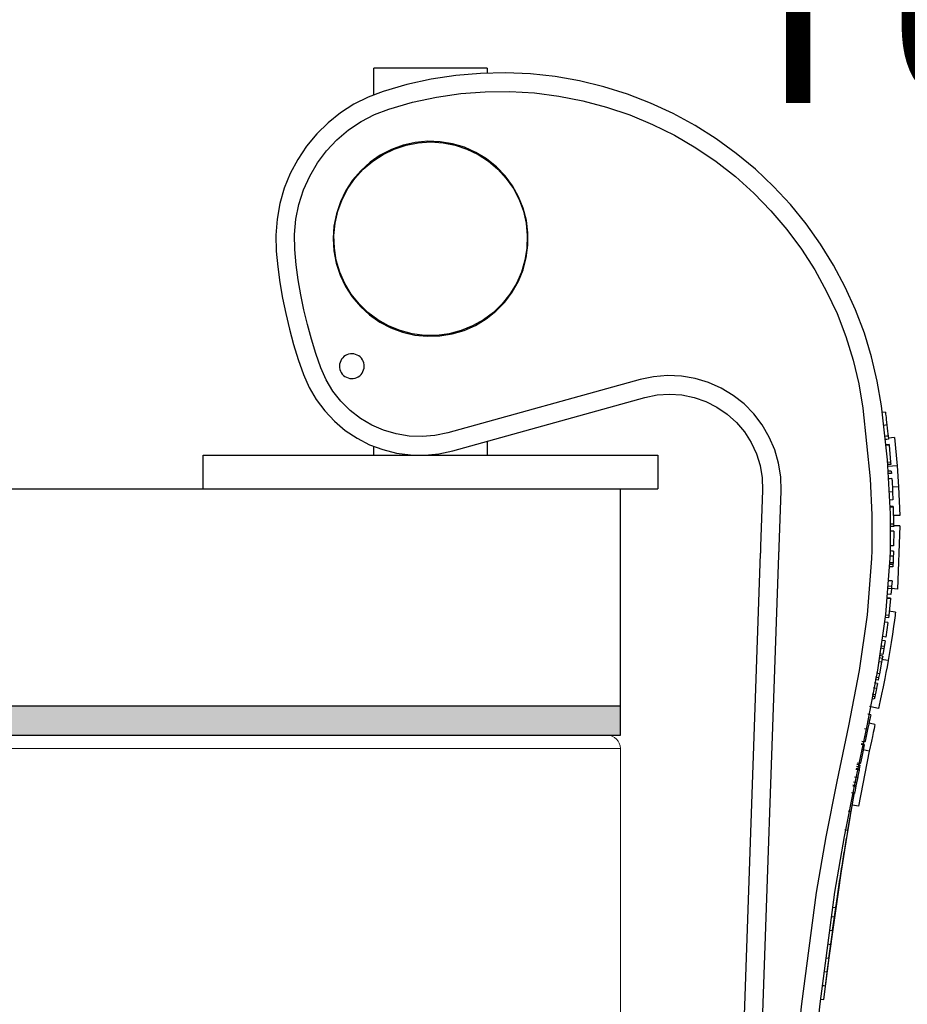
# Model space of a CAD drawing. Units: inches. Extents: x 0.5 to 10.9, y 0.1 to 17.
# Drawn here: x 6.3 to 6.7, y 12 to 12.4 of the extents above; entities that cross this region are included whole.
import ezdxf

# ---------------------------------------------------------------- set-up
doc = ezdxf.new("R2010")
doc.units = ezdxf.units.IN
doc.header["$LTSCALE"] = 0.75
doc.header["$MEASUREMENT"] = 0
doc.layers.add('Layer 1', color=7, linetype='Continuous')
doc.styles.add('logo', font='ARIALN.TTF')

msp = doc.modelspace()

# ---------------------------------------------------------------- hatches: boundary and pattern name
msp.add_hatch(color=256).paths.add_polyline_path([(5.93972, 12.08712), (5.96719, 12.08712), (5.99732, 12.08712), (6.0272, 12.08712), (6.05677, 12.08712), (6.08597, 12.08712), (6.11474, 12.08712), (6.14303, 12.08712), (6.17077, 12.08712), (6.1979, 12.08712), (6.22438, 12.08712), (6.25015, 12.08712), (6.27515, 12.08712), (6.29934, 12.08712), (6.32267, 12.08712), (6.34507, 12.08712), (6.36652, 12.08712), (6.38698, 12.08712), (6.40638, 12.08712), (6.4247, 12.08712), (6.4419, 12.08712), (6.45794, 12.08712), (6.4728, 12.08712), (6.48643, 12.08712), (6.49882, 12.08712), (6.50993, 12.08712), (6.51976, 12.08712), (6.52826, 12.08712), (6.53544, 12.08712), (6.54126, 12.08712), (6.54573, 12.08712), (6.54883, 12.08712), (6.55055, 12.08712), (6.55093, 12.08712), (6.55093, 12.10062), (6.55055, 12.10062), (6.54883, 12.10062), (6.54573, 12.10062), (6.54126, 12.10062), (6.53544, 12.10062), (6.52826, 12.10062), (6.51976, 12.10062), (6.50993, 12.10062), (6.49882, 12.10062), (6.48643, 12.10062), (6.4728, 12.10062), (6.45794, 12.10062), (6.4419, 12.10062), (6.4247, 12.10062), (6.40638, 12.10062), (6.38698, 12.10062), (6.36652, 12.10062), (6.34507, 12.10062), (6.32267, 12.10062), (6.29934, 12.10062), (6.27515, 12.10062), (6.25015, 12.10062), (6.22438, 12.10062), (6.1979, 12.10062), (6.17077, 12.10062), (6.14303, 12.10062), (6.11474, 12.10062), (6.08597, 12.10062), (6.05677, 12.10062), (6.0272, 12.10062), (5.99732, 12.10062), (5.96719, 12.10062), (5.94042, 12.10062)])

# ---------------------------------------------------------------- linework, layer by layer
msp.add_line((6.35842, 12.20062), (6.56828, 12.20062))
at = {"linetype": 'Continuous', "lineweight": 15}
for p, q in [((5.93972, 12.08712), (6.54468, 12.08712)), ((5.93939, 12.08087), (6.55093, 12.08087)), ((6.55093, 11.93087), (6.55093, 12.08087))]:
    msp.add_line(p, q, dxfattribs=at)
msp.add_arc((6.54468, 12.08087), 0.00625, 0, 90, dxfattribs=at)
at = {"layer": 'Layer 1', "color": 7, "lineweight": 25}
for points in [[(6.4372, 12.38251), (6.4372, 12.39476)], [(6.46335, 12.39476), (6.45893, 12.39476), (6.45464, 12.39476), (6.4506, 12.39476), (6.44692, 12.39476), (6.44372, 12.39476), (6.44109, 12.39476), (6.43909, 12.39476), (6.43779, 12.39476), (6.43723, 12.39476), (6.4372, 12.39476)], [(6.48949, 12.39476), (6.48947, 12.39476), (6.4889, 12.39476), (6.4876, 12.39476), (6.48561, 12.39476), (6.48297, 12.39476), (6.47977, 12.39476), (6.4761, 12.39476), (6.47206, 12.39476), (6.46777, 12.39476), (6.46335, 12.39476)], [(6.48949, 12.39476), (6.48949, 12.39246)], [(6.67138, 12.23901), (6.66949, 12.25033), (6.66686, 12.2615), (6.66352, 12.27248), (6.65948, 12.28322), (6.65474, 12.29368), (6.64934, 12.3038), (6.6433, 12.31356), (6.63664, 12.3229), (6.62938, 12.33179), (6.62157, 12.3402), (6.61322, 12.34808), (6.60439, 12.3554), (6.5951, 12.36214), (6.58539, 12.36826), (6.57531, 12.37374), (6.56489, 12.37855), (6.55418, 12.38268), (6.54323, 12.38611), (6.53208, 12.38883), (6.52078, 12.39081), (6.50937, 12.39206), (6.4979, 12.39256), (6.48643, 12.39233), (6.475, 12.39135), (6.46365, 12.38963), (6.45244, 12.38718), (6.44141, 12.38401)], [(6.44141, 12.38401), (6.43454, 12.3814), (6.42798, 12.3781), (6.42179, 12.37413), (6.41604, 12.36956), (6.4108, 12.36442), (6.4061, 12.35876), (6.40202, 12.35265), (6.39858, 12.34616), (6.39583, 12.33935), (6.39379, 12.33229), (6.39249, 12.32505), (6.39194, 12.31773), (6.39214, 12.31038)], [(6.44404, 12.37586), (6.45494, 12.37897), (6.46603, 12.38135), (6.47726, 12.38298), (6.48856, 12.38385), (6.4999, 12.38396), (6.51122, 12.3833), (6.52247, 12.38188), (6.5336, 12.37971), (6.54456, 12.3768), (6.55531, 12.37316), (6.56578, 12.3688), (6.57593, 12.36375), (6.58572, 12.35803), (6.5951, 12.35166), (6.60404, 12.34468), (6.61248, 12.33711), (6.6204, 12.32899), (6.62775, 12.32036), (6.63451, 12.31125), (6.64064, 12.30171), (6.64611, 12.29178), (6.6509, 12.2815), (6.65499, 12.27092), (6.65836, 12.26009), (6.661, 12.24906), (6.66289, 12.23788)], [(6.40069, 12.31106), (6.40052, 12.31806), (6.40114, 12.32504), (6.40253, 12.33191), (6.40467, 12.33857), (6.40754, 12.34496), (6.4111, 12.35099), (6.41532, 12.35659), (6.42013, 12.36168), (6.42547, 12.36621), (6.43129, 12.37011), (6.43751, 12.37334), (6.44404, 12.37586)], [(6.46178, 12.27107), (6.46754, 12.27123), (6.47324, 12.27214), (6.47877, 12.27376), (6.48405, 12.27608), (6.48899, 12.27906), (6.49351, 12.28264), (6.49753, 12.28677), (6.50099, 12.29138), (6.50384, 12.2964), (6.50601, 12.30174), (6.50749, 12.30731), (6.50825, 12.31303), (6.50826, 12.31879), (6.50754, 12.32451), (6.5061, 12.3301), (6.50395, 12.33545), (6.50113, 12.34048), (6.49769, 12.34511), (6.4937, 12.34926), (6.4892, 12.35287), (6.48428, 12.35588), (6.47901, 12.35822), (6.47349, 12.35988), (6.4678, 12.36082), (6.46203, 12.36102), (6.45629, 12.36048), (6.45067, 12.35921), (6.44525, 12.35724), (6.44013, 12.35459), (6.43539, 12.3513), (6.43111, 12.34744), (6.42736, 12.34306), (6.4242, 12.33823), (6.42168, 12.33304), (6.41985, 12.32758), (6.41873, 12.32192), (6.41835, 12.31617), (6.4187, 12.31041), (6.41978, 12.30475), (6.42159, 12.29927), (6.42407, 12.29407), (6.42721, 12.28923), (6.43093, 12.28482), (6.43519, 12.28094), (6.43991, 12.27762), (6.44501, 12.27494), (6.45042, 12.27294), (6.45604, 12.27164), (6.46178, 12.27107)], [(6.46335, 12.36068), (6.46906, 12.36031), (6.47467, 12.35922), (6.4801, 12.35742), (6.48525, 12.35494), (6.49005, 12.35182), (6.4944, 12.34811), (6.49825, 12.34387), (6.50152, 12.33918), (6.50417, 12.33411), (6.50614, 12.32874), (6.50742, 12.32316), (6.50797, 12.31747), (6.50778, 12.31175), (6.50687, 12.3061), (6.50524, 12.30062), (6.50293, 12.29539), (6.49996, 12.2905), (6.49639, 12.28602), (6.49229, 12.28204), (6.4877, 12.27862), (6.48272, 12.27582), (6.47741, 12.27367), (6.47188, 12.27222), (6.46621, 12.27149), (6.46049, 12.27149), (6.45481, 12.27222), (6.44928, 12.27367), (6.44398, 12.27582), (6.43899, 12.27862), (6.43441, 12.28204), (6.4303, 12.28602), (6.42673, 12.2905), (6.42376, 12.29539), (6.42145, 12.30062), (6.41982, 12.3061), (6.41891, 12.31175), (6.41873, 12.31747), (6.41928, 12.32316), (6.42055, 12.32874), (6.42252, 12.33411), (6.42517, 12.33918), (6.42844, 12.34387), (6.43229, 12.34811), (6.43664, 12.35182), (6.44144, 12.35494), (6.44659, 12.35742), (6.45202, 12.35922), (6.45764, 12.36031), (6.46335, 12.36068)], [(6.4372, 12.35223), (6.4372, 12.35267)], [(6.48949, 12.35267), (6.48949, 12.35223)], [(6.39214, 12.31038), (6.39285, 12.30311), (6.3938, 12.29586), (6.39501, 12.28865), (6.39646, 12.28149), (6.39816, 12.27438), (6.4001, 12.26733), (6.40228, 12.26036), (6.40471, 12.25346)], [(6.41274, 12.25644), (6.41042, 12.26306), (6.40832, 12.26975), (6.40646, 12.27651), (6.40483, 12.28333), (6.40344, 12.29021), (6.40228, 12.29713), (6.40136, 12.30408), (6.40069, 12.31106)], [(6.4372, 12.27941), (6.4372, 12.27985)], [(6.48949, 12.27985), (6.48949, 12.27941)], [(6.42847, 12.25175), (6.42924, 12.25202), (6.42996, 12.25239), (6.43063, 12.25287), (6.43122, 12.25343), (6.43172, 12.25407), (6.43213, 12.25477), (6.43243, 12.25553), (6.43262, 12.25632), (6.4327, 12.25713), (6.43266, 12.25795), (6.43251, 12.25875), (6.43224, 12.25952), (6.43187, 12.26025), (6.43139, 12.26091), (6.43083, 12.2615), (6.43019, 12.262), (6.42948, 12.26241), (6.42873, 12.26271), (6.42793, 12.26291), (6.42712, 12.26298), (6.42631, 12.26295), (6.42551, 12.26279), (6.42474, 12.26252), (6.42401, 12.26215), (6.42335, 12.26168), (6.42276, 12.26111), (6.42226, 12.26047), (6.42185, 12.25977), (6.42154, 12.25901), (6.42135, 12.25822), (6.42127, 12.25741), (6.42131, 12.25659), (6.42147, 12.25579), (6.42173, 12.25502), (6.42211, 12.2543), (6.42258, 12.25363), (6.42314, 12.25304), (6.42378, 12.25254), (6.42449, 12.25213), (6.42525, 12.25183), (6.42604, 12.25164), (6.42685, 12.25156), (6.42767, 12.2516), (6.42847, 12.25175)], [(6.40471, 12.25346), (6.40732, 12.24748), (6.4106, 12.24184), (6.4145, 12.23661), (6.41898, 12.23185), (6.42396, 12.22764), (6.4294, 12.22403), (6.43521, 12.22105), (6.44132, 12.21876), (6.44765, 12.21719), (6.45412, 12.21634), (6.46065, 12.21624), (6.46715, 12.21688), (6.47353, 12.21826)], [(6.47124, 12.22652), (6.46536, 12.22528), (6.45937, 12.22477), (6.45337, 12.22501), (6.44744, 12.22599), (6.44167, 12.22769), (6.43616, 12.23009), (6.43099, 12.23315), (6.42624, 12.23683), (6.42198, 12.24106), (6.41827, 12.24579), (6.41518, 12.25095), (6.41274, 12.25644)], [(6.55998, 12.25108), (6.47124, 12.22652)], [(6.6251, 12.19972), (6.62492, 12.20615), (6.62395, 12.2125), (6.62218, 12.21868), (6.61966, 12.22459), (6.61643, 12.23015), (6.61252, 12.23525), (6.60801, 12.23983), (6.60297, 12.24381), (6.59746, 12.24713), (6.59159, 12.24974), (6.58544, 12.25159), (6.5791, 12.25267), (6.57268, 12.25294), (6.56627, 12.25241), (6.55998, 12.25108)], [(6.56227, 12.24282), (6.56789, 12.24398), (6.57361, 12.24438), (6.57934, 12.244), (6.58496, 12.24287), (6.59039, 12.241), (6.59551, 12.23841), (6.60024, 12.23517), (6.6045, 12.23132), (6.60821, 12.22694), (6.61129, 12.22211), (6.61371, 12.2169), (6.6154, 12.21142), (6.61635, 12.20576), (6.61653, 12.20002)], [(6.47353, 12.21826), (6.56227, 12.24282)], [(6.66289, 12.23788), (6.66621, 12.20523), (6.66696, 12.18874), (6.66696, 12.17223)], [(6.67553, 12.17201), (6.67552, 12.18916), (6.67413, 12.21411), (6.67138, 12.23901)], [(6.67322, 12.236), (6.6718, 12.23582)], [(6.67322, 12.236), (6.67326, 12.23565), (6.67332, 12.23516), (6.67341, 12.23445), (6.67353, 12.23354), (6.67365, 12.23248), (6.67393, 12.23014)], [(6.67393, 12.23014), (6.67322, 12.23006), (6.67252, 12.22997)], [(6.67393, 12.23014), (6.6741, 12.2287), (6.67426, 12.22731), (6.6744, 12.22605), (6.67451, 12.225)], [(6.48949, 12.22268), (6.48949, 12.21619)], [(6.67451, 12.225), (6.6738, 12.22492), (6.67309, 12.22485)], [(6.67466, 12.22354), (6.67395, 12.22347), (6.67324, 12.2234)], [(6.67451, 12.225), (6.67463, 12.22391), (6.67466, 12.22354)], [(6.67745, 12.22438), (6.67461, 12.22408)], [(6.67745, 12.22438), (6.67865, 12.21131)], [(6.4372, 12.21619), (6.4372, 12.22022)], [(6.67491, 12.22111), (6.67349, 12.22097)], [(6.67494, 12.22086), (6.67352, 12.22072)], [(6.67491, 12.22111), (6.67494, 12.22086)], [(6.67494, 12.22086), (6.67565, 12.21302)], [(6.35842, 12.21619), (6.35843, 12.21619), (6.35891, 12.21619), (6.36012, 12.21619), (6.36205, 12.21619), (6.3647, 12.21619), (6.36804, 12.21619), (6.37205, 12.21619), (6.37669, 12.21619), (6.38195, 12.21619), (6.38777, 12.21619), (6.39413, 12.21619), (6.40097, 12.21619), (6.40825, 12.21619), (6.41592, 12.21619), (6.42391, 12.21619), (6.43219, 12.21619), (6.44068, 12.21619), (6.44934, 12.21619), (6.45808, 12.21619), (6.46687, 12.21619), (6.47564, 12.21619), (6.48431, 12.21619), (6.49284, 12.21619), (6.50116, 12.21619), (6.50922, 12.21619), (6.51696, 12.21619), (6.52432, 12.21619), (6.53125, 12.21619), (6.53771, 12.21619), (6.54364, 12.21619), (6.54901, 12.21619), (6.55378, 12.21619), (6.55792, 12.21619), (6.56139, 12.21619), (6.56417, 12.21619), (6.56625, 12.21619), (6.56761, 12.21619), (6.56823, 12.21619), (6.56828, 12.21619)], [(6.35842, 12.20062), (6.35842, 12.21619)], [(6.56828, 12.21619), (6.56828, 12.20062)], [(6.67565, 12.21302), (6.67423, 12.21291)], [(6.67565, 12.21302), (6.67574, 12.21196)], [(6.67574, 12.21196), (6.67431, 12.21184)], [(6.67865, 12.21131), (6.67438, 12.21097)], [(6.67597, 12.2089), (6.67455, 12.20879)], [(6.67597, 12.2089), (6.67605, 12.20783)], [(6.67865, 12.21131), (6.67931, 12.2016)], [(6.67605, 12.20783), (6.67463, 12.20773)], [(6.67622, 12.20538), (6.6755, 12.20534), (6.67479, 12.20529)], [(6.67622, 12.20538), (6.67624, 12.20499), (6.67628, 12.20447), (6.67632, 12.20373), (6.67638, 12.20278), (6.67644, 12.20167), (6.67657, 12.19929)], [(6.25015, 12.20062), (6.27515, 12.20062), (6.29934, 12.20062), (6.32267, 12.20062), (6.34507, 12.20062), (6.36652, 12.20062), (6.38698, 12.20062), (6.40638, 12.20062), (6.4247, 12.20062), (6.4419, 12.20062), (6.45794, 12.20062), (6.4728, 12.20062), (6.48643, 12.20062), (6.49882, 12.20062), (6.50993, 12.20062), (6.51976, 12.20062), (6.52826, 12.20062), (6.53544, 12.20062), (6.54126, 12.20062), (6.54573, 12.20062), (6.54883, 12.20062), (6.55055, 12.20062), (6.55093, 12.20062)], [(6.55093, 12.10062), (6.55093, 12.20062)], [(6.61653, 12.20002), (6.61563, 12.17402)], [(6.62419, 12.17372), (6.6251, 12.19972)], [(6.67657, 12.19929), (6.67514, 12.19922)], [(6.67931, 12.2016), (6.67646, 12.20144)], [(6.67657, 12.19929), (6.67674, 12.19559)], [(6.67931, 12.2016), (6.67983, 12.18846)], [(6.67674, 12.19559), (6.67531, 12.19553)], [(6.67686, 12.19253), (6.67543, 12.19248)], [(6.67686, 12.19228), (6.67544, 12.19224)], [(6.67686, 12.19253), (6.67686, 12.19228)], [(6.67686, 12.19228), (6.67704, 12.18441)], [(6.67983, 12.18846), (6.67695, 12.1884)], [(6.67704, 12.18441), (6.67561, 12.18439)], [(6.67705, 12.18333), (6.67562, 12.18332)], [(6.67706, 12.18119), (6.67563, 12.18119)], [(6.67706, 12.18119), (6.67701, 12.17445)], [(6.67704, 12.18441), (6.67705, 12.18333)], [(6.6799, 12.18369), (6.67705, 12.18366)], [(6.6799, 12.18369), (6.67889, 12.15445)], [(6.61563, 12.17402), (6.61561, 12.17362), (6.6156, 12.17321), (6.61558, 12.1728), (6.61557, 12.1724), (6.61556, 12.17199), (6.61554, 12.17158), (6.61553, 12.17117), (6.61551, 12.17077)], [(6.62406, 12.17003), (6.62408, 12.17049), (6.62409, 12.17095), (6.62411, 12.17141), (6.62413, 12.17187), (6.62414, 12.17234), (6.62416, 12.1728), (6.62418, 12.17326), (6.62419, 12.17372)], [(6.66696, 12.17223), (6.66685, 12.16853)], [(6.67543, 12.16867), (6.67553, 12.17201)], [(6.67696, 12.17199), (6.67624, 12.17201), (6.67553, 12.17203)], [(6.67701, 12.17445), (6.67558, 12.17447)], [(6.67696, 12.17199), (6.67695, 12.17186), (6.67694, 12.17137), (6.67692, 12.17059), (6.67689, 12.16961)], [(6.61551, 12.17077), (6.59801, 11.66956)], [(6.60656, 11.66882), (6.62406, 12.17003)], [(6.66685, 12.16853), (6.66484, 12.14263), (6.66108, 12.11691), (6.65622, 12.0913), (6.65088, 12.06573), (6.64569, 12.04014), (6.64128, 12.01446), (6.63447, 11.96315), (6.62902, 11.91166)], [(6.6376, 11.91159), (6.64306, 11.96318), (6.64992, 12.0146), (6.65433, 12.04028), (6.65951, 12.06587), (6.66484, 12.09143), (6.66969, 12.11705), (6.67342, 12.14277), (6.67543, 12.16867)], [(6.67689, 12.16961), (6.67617, 12.16964), (6.67546, 12.16966)], [(6.67689, 12.16961), (6.67683, 12.1681), (6.67677, 12.16657)], [(6.67669, 12.16465), (6.67526, 12.16471)], [(6.67674, 12.16572), (6.67531, 12.16578)], [(6.67677, 12.16657), (6.67535, 12.16663)], [(6.67674, 12.16572), (6.67669, 12.16465)], [(6.67677, 12.16657), (6.67674, 12.16572)], [(6.67631, 12.15822), (6.67489, 12.15832)], [(6.67631, 12.15822), (6.67612, 12.15562)], [(6.67604, 12.15455), (6.67461, 12.15467)], [(6.67612, 12.15562), (6.6747, 12.15573)], [(6.67604, 12.15455), (6.67581, 12.15195)], [(6.67612, 12.15562), (6.67604, 12.15455)], [(6.67889, 12.15445), (6.67605, 12.15468)], [(6.67564, 12.15003), (6.67421, 12.15017)], [(6.67566, 12.15027), (6.67424, 12.15041)], [(6.67581, 12.15195), (6.67439, 12.15208)], [(6.67564, 12.15003), (6.67479, 12.1422)], [(6.67566, 12.15027), (6.67564, 12.15003)], [(6.67465, 12.14113), (6.67324, 12.14131)], [(6.67479, 12.1422), (6.67337, 12.14237)], [(6.67786, 12.14386), (6.67783, 12.14366), (6.67778, 12.14319), (6.67767, 12.14227), (6.6774, 12.14011), (6.67702, 12.13716), (6.67651, 12.13362), (6.67592, 12.12974), (6.67547, 12.12699), (6.67501, 12.12429), (6.67451, 12.12147)], [(6.67479, 12.1422), (6.67465, 12.14113)], [(6.67786, 12.14386), (6.67573, 12.1441), (6.675, 12.14419)], [(6.67438, 12.139), (6.67296, 12.13919)], [(6.67438, 12.139), (6.67343, 12.13233)], [(6.67343, 12.13233), (6.67202, 12.13254)], [(6.67256, 12.12688), (6.67115, 12.12712)], [(6.67273, 12.12794), (6.67133, 12.12817)], [(6.67315, 12.13051), (6.67174, 12.13073)], [(6.67256, 12.12688), (6.67212, 12.12431)], [(6.67273, 12.12794), (6.67256, 12.12688)], [(6.67315, 12.13051), (6.67273, 12.12794)], [(6.67178, 12.12241), (6.67037, 12.12267)], [(6.67199, 12.12356), (6.67058, 12.12381)], [(6.67212, 12.12431), (6.67071, 12.12456)], [(6.67178, 12.12241), (6.67146, 12.12067)], [(6.67451, 12.12147), (6.67241, 12.12185), (6.6717, 12.12198)], [(6.67199, 12.12356), (6.67178, 12.12241)], [(6.67451, 12.12147), (6.67399, 12.11865), (6.67348, 12.11595), (6.67295, 12.11326), (6.67215, 12.10931), (6.67145, 12.10593), (6.67083, 12.103), (6.67038, 12.10092), (6.67018, 12.10001), (6.67008, 12.09953), (6.67004, 12.09936)], [(6.67146, 12.12067), (6.67006, 12.12093)], [(6.67146, 12.12067), (6.67045, 12.11536)], [(6.66987, 12.11243), (6.66847, 12.11271)], [(6.6701, 12.11357), (6.6687, 12.11385)], [(6.67045, 12.11536), (6.66905, 12.11563)], [(6.6701, 12.11357), (6.66987, 12.11243)], [(6.67045, 12.11536), (6.6701, 12.11357)], [(6.66909, 12.1086), (6.66839, 12.10874), (6.66769, 12.10889)], [(6.66957, 12.11093), (6.66887, 12.11107), (6.66817, 12.11121)], [(6.66909, 12.1086), (6.66878, 12.10712), (6.66847, 12.10562)], [(6.66957, 12.11093), (6.66954, 12.11079), (6.66944, 12.11032), (6.66928, 12.10955), (6.66909, 12.1086)], [(6.66847, 12.10562), (6.66707, 12.10592)], [(6.66807, 12.10374), (6.6672, 12.10393)], [(6.66829, 12.10479), (6.6674, 12.10498)], [(6.66829, 12.10479), (6.66807, 12.10374)], [(6.66847, 12.10562), (6.66829, 12.10479)], [(6.25015, 12.10062), (6.27515, 12.10062), (6.29934, 12.10062), (6.32267, 12.10062), (6.34507, 12.10062), (6.36652, 12.10062), (6.38698, 12.10062), (6.40638, 12.10062), (6.4247, 12.10062), (6.4419, 12.10062), (6.45794, 12.10062), (6.4728, 12.10062), (6.48643, 12.10062), (6.49882, 12.10062), (6.50993, 12.10062), (6.51976, 12.10062), (6.52826, 12.10062), (6.53544, 12.10062), (6.54126, 12.10062), (6.54573, 12.10062), (6.54883, 12.10062), (6.55055, 12.10062), (6.55093, 12.10062)], [(6.25015, 12.10062), (6.27515, 12.10062), (6.29934, 12.10062), (6.32267, 12.10062), (6.34507, 12.10062), (6.36652, 12.10062), (6.38698, 12.10062), (6.40638, 12.10062), (6.4247, 12.10062), (6.4419, 12.10062), (6.45794, 12.10062), (6.4728, 12.10062), (6.48643, 12.10062), (6.49882, 12.10062), (6.50993, 12.10062), (6.51976, 12.10062), (6.52826, 12.10062), (6.53544, 12.10062), (6.54126, 12.10062), (6.54573, 12.10062), (6.54883, 12.10062), (6.55055, 12.10062), (6.55093, 12.10062)], [(6.55093, 12.08712), (6.55093, 12.10062)], [(6.67004, 12.09936), (6.66795, 12.09981), (6.66586, 12.10026)], [(6.66647, 12.09637), (6.66636, 12.0959), (6.66623, 12.09526), (6.66604, 12.09441), (6.66581, 12.09337), (6.66555, 12.09218), (6.66499, 12.08964)], [(6.66647, 12.09637), (6.66577, 12.09653), (6.66507, 12.09668)], [(6.66842, 12.09191), (6.66633, 12.09237), (6.66563, 12.09253)], [(6.66842, 12.09191), (6.66823, 12.09108), (6.66798, 12.08993), (6.66763, 12.08831), (6.66721, 12.08638), (6.66675, 12.08425), (6.66578, 12.07975)], [(6.25015, 12.08712), (6.27515, 12.08712), (6.29934, 12.08712), (6.32267, 12.08712), (6.34507, 12.08712), (6.36652, 12.08712), (6.38698, 12.08712), (6.40638, 12.08712), (6.4247, 12.08712), (6.4419, 12.08712), (6.45794, 12.08712), (6.4728, 12.08712), (6.48643, 12.08712), (6.49882, 12.08712), (6.50993, 12.08712), (6.51976, 12.08712), (6.52826, 12.08712), (6.53544, 12.08712), (6.54126, 12.08712), (6.54573, 12.08712), (6.54883, 12.08712), (6.55055, 12.08712), (6.55093, 12.08712)], [(6.66499, 12.08964), (6.6636, 12.08994)], [(6.66432, 12.08657), (6.66385, 12.08667)], [(6.66432, 12.08657), (6.66385, 12.08436)], [(6.66499, 12.08964), (6.66432, 12.08657)], [(6.66345, 12.08253), (6.66206, 12.08283)], [(6.66352, 12.08283), (6.66212, 12.08313)], [(6.66375, 12.0839), (6.66235, 12.0842)], [(6.66315, 12.08112), (6.66271, 12.08122)], [(6.66315, 12.08112), (6.66278, 12.07938)], [(6.66317, 12.08122), (6.66313, 12.08104)], [(6.66345, 12.08253), (6.66315, 12.08112)], [(6.66385, 12.08436), (6.66339, 12.08446)], [(6.66352, 12.08283), (6.66348, 12.08263), (6.66346, 12.08257), (6.66345, 12.08253)], [(6.66385, 12.08436), (6.66375, 12.0839)], [(6.66578, 12.07975), (6.66078, 12.05432)], [(6.66231, 12.07714), (6.66173, 12.07431)], [(6.66231, 12.07714), (6.66188, 12.07723)], [(6.66278, 12.07938), (6.66231, 12.07714)], [(6.66278, 12.07938), (6.66235, 12.07947)], [(6.66578, 12.07975), (6.66299, 12.08034)], [(6.66132, 12.0723), (6.65992, 12.07258)], [(6.66151, 12.07325), (6.66011, 12.07353)], [(6.66164, 12.07386), (6.66024, 12.07414)], [(6.66132, 12.0723), (6.66113, 12.07137)], [(6.66173, 12.07431), (6.66129, 12.0744)], [(6.66151, 12.07325), (6.66132, 12.0723)], [(6.66173, 12.07431), (6.66164, 12.07386)], [(6.66036, 12.06747), (6.65896, 12.06775)], [(6.66105, 12.07096), (6.65965, 12.07124)], [(6.66113, 12.07137), (6.65973, 12.07165)], [(6.66036, 12.06747), (6.66014, 12.06634), (6.65991, 12.06517)], [(6.66045, 12.06791), (6.66013, 12.06629)], [(6.66105, 12.07096), (6.66036, 12.06747)], [(6.66116, 12.0715), (6.66105, 12.07095)], [(6.66113, 12.07137), (6.66109, 12.07117), (6.66105, 12.07096)], [(6.65956, 12.06333), (6.65815, 12.0636)], [(6.65963, 12.06372), (6.65823, 12.06398)], [(6.65991, 12.06517), (6.65921, 12.0653), (6.65851, 12.06544)], [(6.66005, 12.06589), (6.65962, 12.06363), (6.65942, 12.0626), (6.65925, 12.0617), (6.65911, 12.06098), (6.65902, 12.06048), (6.65895, 12.06012)], [(6.65963, 12.06372), (6.65956, 12.06333)], [(6.65991, 12.06517), (6.65983, 12.06477), (6.65976, 12.06439), (6.65963, 12.06372)], [(6.65744, 12.05192), (6.65903, 12.06057)], [(6.65895, 12.06012), (6.65825, 12.06025), (6.65754, 12.06039)], [(6.66078, 12.05432), (6.65798, 12.05483)], [(6.65033, 12.00753), (6.65353, 12.0287), (6.65707, 12.04981)], [(6.65593, 12.04325), (6.65744, 12.05192)], [(6.65604, 12.05217), (6.65744, 12.05192)], [(6.65284, 12.02337), (6.65633, 12.04559)], [(6.65452, 12.04349), (6.65593, 12.04325)], [(6.65338, 12.02716), (6.6553, 12.03959)], [(6.64633, 11.97783), (6.65423, 12.03309)], [(6.64714, 11.9842), (6.65315, 12.02634)], [(6.64798, 11.99057), (6.65226, 12.02055)], [(6.64884, 11.99693), (6.65138, 12.01475)], [(6.64891, 12.00774), (6.65033, 12.00753)], [(6.64972, 12.0033), (6.65033, 12.00753)], [(6.64831, 12.00349), (6.64972, 12.0033)], [(6.64743, 11.99713), (6.64884, 11.99693)], [(6.64657, 11.99076), (6.64798, 11.99057)], [(6.64477, 11.96507), (6.64745, 11.98565)], [(6.64554, 11.97145), (6.647, 11.98248)], [(6.64573, 11.98438), (6.64714, 11.9842)], [(6.64491, 11.978), (6.64633, 11.97783)], [(6.64412, 11.97163), (6.64483, 11.97154), (6.64554, 11.97145)], [(6.64335, 11.96524), (6.64477, 11.96507)]]:
    msp.add_lwpolyline(points, dxfattribs=at)

# ---------------------------------------------------------------- texts
at = {"color": 7, "style": 'logo'}
msp.add_text('TUBE/FITTING', height=0.088, dxfattribs=at).set_placement((6.59703, 12.37864))

doc.saveas('drawing.dxf')
